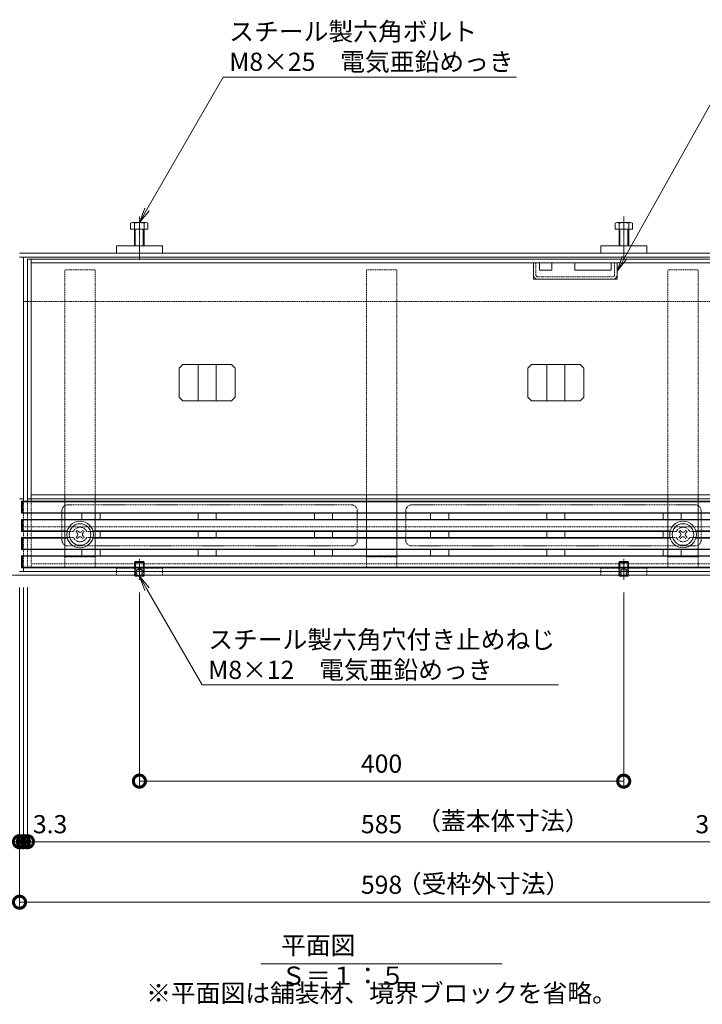
# Model space of a CAD drawing. Extents: x 633 to 3573, y 437 to 2065.
# Drawn here: x 1112 to 1676, y 1251 to 2065 of the extents above; entities that cross this region are included whole.
import ezdxf
from ezdxf import colors
from ezdxf.entities.mleader import LeaderData, LeaderLine
from ezdxf.math import Vec2, Vec3

# ---------------------------------------------------------------- set-up
doc = ezdxf.new("R2010")
doc.units = 0
doc.header["$LTSCALE"] = 0.2
for name, pattern in [('2点鎖線（その他）', [6.773333, 3.386667, -0.846667, 0.423333, -0.846667, 0.423333, -0.846667]), ('2点鎖線（平面）', [34, 29, -1.2, 0.7, -1.2, 0.7, -1.2]), ('中心線（短）', [6.773333, 4.233333, -0.846667, 0.846667, -0.846667]), ('点線（標準）', [1.693333, 0.846667, -0.846667])]:
    doc.linetypes.add(name, pattern=pattern)
doc.layers.get('0').update_dxf_attribs({"lineweight": 9})
doc.layers.get('Defpoints').update_dxf_attribs({"lineweight": 9})
for name, color, linetype, lineweight in [('アンカー', 7, 'Continuous', 9), ('スリット蓋', 3, 'Continuous', 9), ('トラス小ねじ', 7, 'Continuous', 9), ('モルタル止め', 2, 'Continuous', 9), ('六角ボルト', 2, 'Continuous', 9), ('六角穴付止めねじ', 2, 'Continuous', 9), ('受枠', 7, 'Continuous', 9), ('寸法', 7, 'Continuous', 9), ('引き上げ部材', 7, 'Continuous', 9), ('引出線', 7, 'Continuous', 9), ('敷地境界線', 7, 'Continuous', 9), ('蓋本体', 7, 'Continuous', 9), ('見出し', 7, 'Continuous', 9), ('角パイプ（蓋受け）', 7, 'Continuous', 9), ('角パイプ（補強梁）', 7, 'Continuous', 9)]:
    doc.layers.add(name, color=color, linetype=linetype, lineweight=lineweight)
doc.styles.add('(K)MSゴシック', font='txt')
doc.styles.add('文字_異尺度_H3.0', font='txt', dxfattribs={"height": 3})
doc.dimstyles.new('KAD-1', dxfattribs={"dimtxt": 3, "dimasz": 4, "dimexe": 1, "dimexo": 2, "dimgap": 1, "dimtad": 1, "dimdec": 1, "dimdsep": 46, "dimtxsty": '(K)MSゴシック', "dimblk": 'DOTSMALL', "dimcen": 0, "dimclrd": 7, "dimclre": 256, "dimclrt": 2, "dimadec": 0, "dimazin": 0, "dimtfac": 1, "dimtdec": 1, "dimtmove": 0, "dimatfit": 3, "dimldrblk": 'DOTSMALL', "dimfxl": 1, "dimtfill": 1, "dimlwd": -1, "dimlwe": -1, "dimarcsym": 0})

# ---------------------------------------------------------------- blocks, each defined once
blk = doc.blocks.new('_DotSmall')
at = {"color": 0, "linetype": 'ByBlock', "const_width": 0.5}
blk.add_lwpolyline([(-0.0625, 0, 1), (0.0625, 0, 1)], format="xyb", close=True, dxfattribs=at)
blk = doc.blocks.new('*D38')
at = {"layer": 'Defpoints', "color": 0, "linetype": 'Continuous', "lineweight": 9, "transparency": 16777216}
for p in [(1111.63, 1605.71), (1709.63, 1605.71), (1709.63, 1335.71)]:
    blk.add_point(p, dxfattribs=at)
at = {"layer": '寸法', "transparency": 16777216}
for p, q in [((1111.63, 1595.71), (1111.63, 1330.71)), ((1709.63, 1595.71), (1709.63, 1330.71))]:
    blk.add_line(p, q, dxfattribs=at)
at = {"layer": '寸法', "color": 7, "transparency": 16777216}
blk.add_line((1111.63, 1335.71), (1709.63, 1335.71), dxfattribs=at)
at = {"layer": '寸法', "color": 7, "linetype": 'Continuous', "transparency": 16777216, "xscale": 20, "yscale": 20, "zscale": 20, "rotation": 180}
blk.add_blockref('_DotSmall', (1111.63, 1335.71), dxfattribs=at)
at = {"layer": '寸法', "color": 7, "linetype": 'Continuous', "transparency": 16777216, "xscale": 20, "yscale": 20, "zscale": 20}
blk.add_blockref('_DotSmall', (1709.63, 1335.71), dxfattribs=at)
at = {"layer": '寸法', "color": 2, "linetype": 'Continuous', "transparency": 16777216, "insert": (1410.63, 1348.21), "char_height": 15, "attachment_point": 5, "style": '(K)MSゴシック', "bg_fill": 3, "box_fill_scale": 1.1, "bg_fill_color": 256, "bg_fill_true_color": 13158600, "bg_fill_transparency": 0}
blk.add_mtext('598', dxfattribs=at)
blk = doc.blocks.new('*D39')
at = {"layer": 'Defpoints', "color": 0, "linetype": 'Continuous', "lineweight": 9, "transparency": 16777216}
for p in [(1111.63, 1605.71), (1114.83, 1605.71), (1114.83, 1385.71)]:
    blk.add_point(p, dxfattribs=at)
at = {"layer": '寸法', "transparency": 16777216}
for p, q in [((1111.63, 1595.71), (1111.63, 1380.71)), ((1114.83, 1595.71), (1114.83, 1380.71))]:
    blk.add_line(p, q, dxfattribs=at)
at = {"layer": '寸法', "color": 7, "transparency": 16777216}
for p, q in [((1111.63, 1385.71), (1091.63, 1385.71)), ((1111.63, 1385.71), (1114.83, 1385.71)), ((1114.83, 1385.71), (1134.83, 1385.71))]:
    blk.add_line(p, q, dxfattribs=at)
at = {"layer": '寸法', "color": 2, "linetype": 'Continuous', "transparency": 16777216, "insert": (1091.63, 1398.21), "char_height": 15, "attachment_point": 5, "style": '(K)MSゴシック', "bg_fill": 3, "box_fill_scale": 1.1, "bg_fill_color": 256, "bg_fill_true_color": 13158600, "bg_fill_transparency": 0}
blk.add_mtext('3.2', dxfattribs=at)
at = {"layer": '寸法', "color": 7, "linetype": 'Continuous', "transparency": 16777216, "xscale": 20, "yscale": 20, "zscale": 20}
blk.add_blockref('_DotSmall', (1111.63, 1385.71), dxfattribs=at)
at = {"layer": '寸法', "color": 7, "linetype": 'Continuous', "transparency": 16777216, "xscale": 20, "yscale": 20, "zscale": 20, "rotation": 180}
blk.add_blockref('_DotSmall', (1114.83, 1385.71), dxfattribs=at)
blk = doc.blocks.new('*D40')
at = {"layer": 'Defpoints', "color": 0, "linetype": 'Continuous', "lineweight": 9, "transparency": 16777216}
for p in [(1114.83, 1605.71), (1118.13, 1605.71), (1118.13, 1385.71)]:
    blk.add_point(p, dxfattribs=at)
at = {"layer": '寸法', "transparency": 16777216}
for p, q in [((1114.83, 1595.71), (1114.83, 1380.71)), ((1118.13, 1595.71), (1118.13, 1380.71))]:
    blk.add_line(p, q, dxfattribs=at)
at = {"layer": '寸法', "color": 7, "transparency": 16777216}
for p, q in [((1114.83, 1385.71), (1094.83, 1385.71)), ((1114.83, 1385.71), (1118.13, 1385.71)), ((1118.13, 1385.71), (1138.13, 1385.71))]:
    blk.add_line(p, q, dxfattribs=at)
at = {"layer": '寸法', "color": 2, "linetype": 'Continuous', "transparency": 16777216, "insert": (1136.88, 1398.21), "char_height": 15, "attachment_point": 5, "style": '(K)MSゴシック', "bg_fill": 3, "box_fill_scale": 1.1, "bg_fill_color": 256, "bg_fill_true_color": 13158600, "bg_fill_transparency": 0}
blk.add_mtext('3.3', dxfattribs=at)
at = {"layer": '寸法', "color": 7, "linetype": 'Continuous', "transparency": 16777216, "xscale": 20, "yscale": 20, "zscale": 20}
blk.add_blockref('_DotSmall', (1114.83, 1385.71), dxfattribs=at)
at = {"layer": '寸法', "color": 7, "linetype": 'Continuous', "transparency": 16777216, "xscale": 20, "yscale": 20, "zscale": 20, "rotation": 180}
blk.add_blockref('_DotSmall', (1118.13, 1385.71), dxfattribs=at)
blk = doc.blocks.new('*D41')
at = {"layer": 'Defpoints', "color": 0, "linetype": 'Continuous', "lineweight": 9, "transparency": 16777216}
for p in [(1118.13, 1605.71), (1703.13, 1605.71), (1703.13, 1385.71)]:
    blk.add_point(p, dxfattribs=at)
at = {"layer": '寸法', "transparency": 16777216}
for p, q in [((1118.13, 1595.71), (1118.13, 1380.71)), ((1703.13, 1595.71), (1703.13, 1380.71))]:
    blk.add_line(p, q, dxfattribs=at)
at = {"layer": '寸法', "color": 7, "transparency": 16777216}
blk.add_line((1118.13, 1385.71), (1703.13, 1385.71), dxfattribs=at)
at = {"layer": '寸法', "color": 7, "linetype": 'Continuous', "transparency": 16777216, "xscale": 20, "yscale": 20, "zscale": 20, "rotation": 180}
blk.add_blockref('_DotSmall', (1118.13, 1385.71), dxfattribs=at)
at = {"layer": '寸法', "color": 7, "linetype": 'Continuous', "transparency": 16777216, "xscale": 20, "yscale": 20, "zscale": 20}
blk.add_blockref('_DotSmall', (1703.13, 1385.71), dxfattribs=at)
at = {"layer": '寸法', "color": 2, "linetype": 'Continuous', "transparency": 16777216, "insert": (1410.63, 1398.21), "char_height": 15, "attachment_point": 5, "style": '(K)MSゴシック', "bg_fill": 3, "box_fill_scale": 1.1, "bg_fill_color": 256, "bg_fill_true_color": 13158600, "bg_fill_transparency": 0}
blk.add_mtext('585', dxfattribs=at)
blk = doc.blocks.new('*D42')
at = {"layer": 'Defpoints', "color": 0, "linetype": 'Continuous', "lineweight": 9, "transparency": 16777216}
for p in [(1703.13, 1605.71), (1706.43, 1605.71), (1706.43, 1385.71)]:
    blk.add_point(p, dxfattribs=at)
at = {"layer": '寸法', "transparency": 16777216}
for p, q in [((1703.13, 1595.71), (1703.13, 1380.71)), ((1706.43, 1595.71), (1706.43, 1380.71))]:
    blk.add_line(p, q, dxfattribs=at)
at = {"layer": '寸法', "color": 7, "transparency": 16777216}
for p, q in [((1703.13, 1385.71), (1683.13, 1385.71)), ((1703.13, 1385.71), (1706.43, 1385.71)), ((1706.43, 1385.71), (1726.43, 1385.71))]:
    blk.add_line(p, q, dxfattribs=at)
at = {"layer": '寸法', "color": 2, "linetype": 'Continuous', "transparency": 16777216, "insert": (1684.01, 1398.21), "char_height": 15, "attachment_point": 5, "style": '(K)MSゴシック', "bg_fill": 3, "box_fill_scale": 1.1, "bg_fill_color": 256, "bg_fill_true_color": 13158600, "bg_fill_transparency": 0}
blk.add_mtext('3.3', dxfattribs=at)
at = {"layer": '寸法', "color": 7, "linetype": 'Continuous', "transparency": 16777216, "xscale": 20, "yscale": 20, "zscale": 20}
blk.add_blockref('_DotSmall', (1703.13, 1385.71), dxfattribs=at)
at = {"layer": '寸法', "color": 7, "linetype": 'Continuous', "transparency": 16777216, "xscale": 20, "yscale": 20, "zscale": 20, "rotation": 180}
blk.add_blockref('_DotSmall', (1706.43, 1385.71), dxfattribs=at)
blk = doc.blocks.new('*D44')
at = {"layer": 'Defpoints', "color": 0, "linetype": 'Continuous', "lineweight": 9, "transparency": 16777216}
for p in [(1210.63, 1601.51), (1610.63, 1601.51), (1610.63, 1435.71)]:
    blk.add_point(p, dxfattribs=at)
at = {"layer": '寸法', "transparency": 16777216}
for p, q in [((1210.63, 1591.51), (1210.63, 1430.71)), ((1610.63, 1591.51), (1610.63, 1430.71))]:
    blk.add_line(p, q, dxfattribs=at)
at = {"layer": '寸法', "color": 7, "transparency": 16777216}
blk.add_line((1210.63, 1435.71), (1610.63, 1435.71), dxfattribs=at)
at = {"layer": '寸法', "color": 7, "linetype": 'Continuous', "transparency": 16777216, "xscale": 20, "yscale": 20, "zscale": 20, "rotation": 180}
blk.add_blockref('_DotSmall', (1210.63, 1435.71), dxfattribs=at)
at = {"layer": '寸法', "color": 7, "linetype": 'Continuous', "transparency": 16777216, "xscale": 20, "yscale": 20, "zscale": 20}
blk.add_blockref('_DotSmall', (1610.63, 1435.71), dxfattribs=at)
at = {"layer": '寸法', "color": 2, "linetype": 'Continuous', "lineweight": 9, "transparency": 16777216, "insert": (1410.63, 1448.21), "char_height": 15, "attachment_point": 5, "style": '(K)MSゴシック', "bg_fill": 3, "box_fill_scale": 1.1, "bg_fill_color": 256, "bg_fill_true_color": 13158600, "bg_fill_transparency": 0}
blk.add_mtext('400', dxfattribs=at)
blk = doc.blocks.new('_Open')
at = {"color": 0, "linetype": 'ByBlock', "lineweight": -2}
for p, q in [((-1, 0.167), (0, 0)), ((-1, -0.167), (0, 0)), ((0, 0), (-1, 0))]:
    blk.add_line(p, q, dxfattribs=at)

msp = doc.modelspace()

# ---------------------------------------------------------------- linework, layer by layer
at = {"layer": 'アンカー', "color": 7, "linetype": 'Continuous', "lineweight": 9}
for p, q in [((1191.63, 1877.71), (1229.63, 1877.71)), ((1191.63, 1877.71), (1191.63, 1871.71)), ((1191.63, 1871.71), (1229.63, 1871.71)), ((1229.63, 1877.71), (1229.63, 1871.71)), ((1629.63, 1877.71), (1591.63, 1877.71)), ((1591.63, 1877.71), (1591.63, 1871.71)), ((1591.63, 1871.71), (1629.63, 1871.71)), ((1629.63, 1877.71), (1629.63, 1871.71))]:
    msp.add_line(p, q, dxfattribs=at)
at = {"layer": 'アンカー', "color": 7, "linetype": '点線（標準）', "lineweight": 9}
for p, q in [((1191.63, 1605.71), (1191.63, 1611.71)), ((1191.63, 1611.71), (1229.63, 1611.71)), ((1229.63, 1605.71), (1229.63, 1611.71)), ((1591.63, 1605.71), (1591.63, 1611.71)), ((1591.63, 1611.71), (1629.63, 1611.71)), ((1629.63, 1605.71), (1629.63, 1611.71))]:
    msp.add_line(p, q, dxfattribs=at)
at = {"layer": 'スリット蓋', "color": 3, "linetype": 'Continuous', "lineweight": 9}
for p, q in [((1708.13, 1666.91), (1113.13, 1666.91)), ((1113.13, 1666.91), (1113.13, 1656.91)), ((1113.13, 1666.91), (1114.13, 1666.41)), ((1114.13, 1657.41), (1114.13, 1666.41)), ((1707.13, 1666.41), (1114.13, 1666.41)), ((1113.13, 1656.91), (1114.13, 1657.41)), ((1708.13, 1656.91), (1113.13, 1656.91)), ((1113.13, 1651.91), (1113.13, 1641.91)), ((1708.13, 1651.91), (1113.13, 1651.91)), ((1113.13, 1651.91), (1114.13, 1651.41)), ((1707.13, 1657.41), (1114.13, 1657.41)), ((1114.13, 1642.41), (1114.13, 1651.41)), ((1707.13, 1651.41), (1114.13, 1651.41)), ((1163.13, 1651.91), (1163.13, 1656.91)), ((1178.13, 1651.91), (1178.13, 1656.91)), ((1259.13, 1651.91), (1259.13, 1656.91)), ((1274.13, 1651.91), (1274.13, 1656.91)), ((1355.13, 1651.91), (1355.13, 1656.91)), ((1370.13, 1651.91), (1370.13, 1656.91)), ((1451.13, 1651.91), (1451.13, 1656.91)), ((1466.13, 1651.91), (1466.13, 1656.91)), ((1547.13, 1651.91), (1547.13, 1656.91)), ((1562.13, 1651.91), (1562.13, 1656.91)), ((1643.13, 1651.91), (1643.13, 1656.91)), ((1658.13, 1651.91), (1658.13, 1656.91)), ((1113.13, 1641.91), (1114.13, 1642.41)), ((1113.13, 1641.91), (1153.09, 1641.91)), ((1113.13, 1636.91), (1114.13, 1636.41)), ((1113.13, 1636.91), (1113.13, 1626.91)), ((1113.13, 1636.91), (1153.09, 1636.91)), ((1151.05, 1642.41), (1114.13, 1642.41)), ((1114.13, 1627.41), (1114.13, 1636.41)), ((1151.05, 1636.41), (1114.13, 1636.41)), ((1170.17, 1641.91), (1172.34, 1641.91)), ((1170.17, 1636.91), (1648.92, 1636.91)), ((1649.05, 1642.41), (1172.21, 1642.41)), ((1649.05, 1636.41), (1172.21, 1636.41)), ((1648.92, 1641.91), (1172.34, 1641.91)), ((1178.13, 1636.91), (1178.13, 1641.91)), ((1259.13, 1636.91), (1259.13, 1641.91)), ((1274.13, 1636.91), (1274.13, 1641.91)), ((1355.13, 1636.91), (1355.13, 1641.91)), ((1370.13, 1636.91), (1370.13, 1641.91)), ((1451.13, 1636.91), (1451.13, 1641.91)), ((1466.13, 1636.91), (1466.13, 1641.91)), ((1547.13, 1636.91), (1547.13, 1641.91)), ((1562.13, 1636.91), (1562.13, 1641.91)), ((1643.13, 1636.91), (1643.13, 1641.91)), ((1651.09, 1641.91), (1648.92, 1641.91)), ((1651.09, 1636.91), (1648.92, 1636.91)), ((1670.34, 1641.91), (1668.17, 1641.91)), ((1670.34, 1636.91), (1668.17, 1636.91)), ((1707.13, 1642.41), (1670.21, 1642.41)), ((1707.13, 1636.41), (1670.21, 1636.41)), ((1708.13, 1641.91), (1670.34, 1641.91)), ((1708.13, 1636.91), (1670.34, 1636.91)), ((1113.13, 1626.91), (1114.13, 1627.41)), ((1708.13, 1626.91), (1113.13, 1626.91)), ((1707.13, 1627.41), (1114.13, 1627.41)), ((1163.13, 1626.91), (1163.13, 1621.91)), ((1178.13, 1626.91), (1178.13, 1621.91)), ((1259.13, 1626.91), (1259.13, 1621.91)), ((1274.13, 1626.91), (1274.13, 1621.91)), ((1355.13, 1626.91), (1355.13, 1621.91)), ((1370.13, 1626.91), (1370.13, 1621.91)), ((1451.13, 1626.91), (1451.13, 1621.91)), ((1466.13, 1626.91), (1466.13, 1621.91)), ((1547.13, 1626.91), (1547.13, 1621.91)), ((1562.13, 1626.91), (1562.13, 1621.91)), ((1643.13, 1626.91), (1643.13, 1621.91)), ((1658.13, 1626.91), (1658.13, 1621.91)), ((1113.13, 1621.91), (1114.13, 1621.41)), ((1113.13, 1621.91), (1113.13, 1611.91)), ((1708.13, 1621.91), (1113.13, 1621.91)), ((1707.13, 1621.41), (1114.13, 1621.41)), ((1114.13, 1612.41), (1114.13, 1621.41)), ((1113.13, 1611.91), (1114.13, 1612.41)), ((1708.13, 1611.91), (1113.13, 1611.91)), ((1707.13, 1612.41), (1114.13, 1612.41))]:
    msp.add_line(p, q, dxfattribs=at)
at = {"layer": 'スリット蓋', "color": 3, "linetype": '点線（標準）', "lineweight": 9}
for p, q in [((1153.09, 1641.91), (1156.17, 1641.91)), ((1153.09, 1636.91), (1156.17, 1636.91)), ((1170.17, 1641.91), (1167.08, 1641.91)), ((1170.17, 1636.91), (1167.08, 1636.91)), ((1651.09, 1641.91), (1654.17, 1641.91)), ((1654.17, 1636.91), (1651.09, 1636.91)), ((1668.17, 1641.91), (1665.08, 1641.91)), ((1668.17, 1636.91), (1665.08, 1636.91))]:
    msp.add_line(p, q, dxfattribs=at)
at = {"layer": 'スリット蓋', "color": 3, "linetype": 'Continuous', "lineweight": 9}
for centre in [(1161.63, 1639.41), (1659.63, 1639.41)]:
    msp.add_circle(centre, 11, dxfattribs=at)
at = {"layer": 'スリット蓋', "color": 3, "linetype": '点線（標準）', "lineweight": 9}
for centre, start, end in [((1161.63, 1639.41), 24.62432, 155.37568), ((1659.63, 1639.41), 24.62432, 155.37568), ((1161.63, 1639.41), 204.62432, 335.37568), ((1659.63, 1639.41), 204.62432, 335.37568)]:
    msp.add_arc(centre, 6, start, end, dxfattribs=at)
at = {"layer": 'トラス小ねじ', "color": 6, "linetype": '点線（標準）', "lineweight": 9}
for p, q in [((1158.27, 1641.71), (1159.33, 1642.77)), ((1160.22, 1641.89), (1159.33, 1642.77)), ((1163.04, 1641.89), (1163.93, 1642.77)), ((1164.99, 1641.71), (1163.93, 1642.77)), ((1656.27, 1641.71), (1657.33, 1642.77)), ((1658.22, 1641.89), (1657.33, 1642.77)), ((1661.04, 1641.89), (1661.93, 1642.77)), ((1662.99, 1641.71), (1661.93, 1642.77)), ((1159.15, 1640.83), (1158.27, 1641.71)), ((1159.15, 1638), (1158.27, 1637.12)), ((1159.33, 1636.06), (1158.27, 1637.12)), ((1160.22, 1636.94), (1159.33, 1636.06)), ((1163.04, 1636.94), (1163.93, 1636.06)), ((1163.93, 1636.06), (1164.99, 1637.12)), ((1164.1, 1640.83), (1164.99, 1641.71)), ((1164.1, 1638), (1164.99, 1637.12)), ((1657.15, 1640.83), (1656.27, 1641.71)), ((1657.15, 1638), (1656.27, 1637.12)), ((1657.33, 1636.06), (1656.27, 1637.12)), ((1658.22, 1636.94), (1657.33, 1636.06)), ((1661.04, 1636.94), (1661.93, 1636.06)), ((1661.93, 1636.06), (1662.99, 1637.12)), ((1662.1, 1640.83), (1662.99, 1641.71)), ((1662.1, 1638), (1662.99, 1637.12))]:
    msp.add_line(p, q, dxfattribs=at)
at = {"layer": 'トラス小ねじ', "color": 6, "linetype": 'Continuous', "lineweight": 5}
for centre in [(1161.63, 1639.41), (1659.63, 1639.41)]:
    msp.add_circle(centre, 8.9, dxfattribs=at)
at = {"layer": 'トラス小ねじ', "color": 6, "linetype": 'Continuous', "lineweight": 9}
for centre, start, end in [((1157.74, 1639.41), 315, 45), ((1161.63, 1643.3), 225, 315), ((1161.63, 1635.53), 45, 135), ((1165.52, 1639.41), 135, 225), ((1655.74, 1639.41), 315, 45), ((1659.63, 1643.3), 225, 315), ((1659.63, 1635.53), 45, 135), ((1663.52, 1639.41), 135, 225)]:
    msp.add_arc(centre, 2, start, end, dxfattribs=at)
at = {"layer": 'モルタル止め', "color": 2, "linetype": 'Continuous', "lineweight": 9}
for p, q in [((1246.54, 1779.83), (1243.54, 1776.83)), ((1243.54, 1752.83), (1243.54, 1776.83)), ((1246.54, 1779.83), (1286.72, 1779.83)), ((1259.13, 1749.83), (1259.13, 1779.83)), ((1274.13, 1749.83), (1274.13, 1779.83)), ((1286.72, 1779.83), (1289.72, 1776.83)), ((1289.72, 1752.83), (1289.72, 1776.83)), ((1534.54, 1779.83), (1531.54, 1776.83)), ((1531.54, 1752.83), (1531.54, 1776.83)), ((1574.72, 1779.83), (1534.54, 1779.83)), ((1547.13, 1749.83), (1547.13, 1779.83)), ((1562.13, 1749.83), (1562.13, 1779.83)), ((1574.72, 1779.83), (1577.72, 1776.83)), ((1577.72, 1752.83), (1577.72, 1776.83)), ((1246.54, 1749.83), (1243.54, 1752.83)), ((1246.54, 1749.83), (1286.72, 1749.83)), ((1286.72, 1749.83), (1289.72, 1752.83)), ((1534.54, 1749.83), (1531.54, 1752.83)), ((1574.72, 1749.83), (1534.54, 1749.83)), ((1574.72, 1749.83), (1577.72, 1752.83))]:
    msp.add_line(p, q, dxfattribs=at)
at = {"layer": '六角ボルト', "color": 2, "linetype": 'Continuous', "lineweight": 9}
for p, q in [((1203.29, 1896.4), (1203.29, 1891.71)), ((1204.89, 1897.01), (1216.08, 1897.01)), ((1206.48, 1896.4), (1206.48, 1877.71)), ((1214.48, 1896.4), (1214.48, 1877.71)), ((1217.67, 1896.4), (1217.67, 1891.71)), ((1603.59, 1896.4), (1603.59, 1891.71)), ((1616.37, 1897.01), (1605.18, 1897.01)), ((1606.78, 1896.4), (1606.78, 1877.71)), ((1614.78, 1896.4), (1614.78, 1877.71)), ((1617.97, 1896.4), (1617.97, 1891.71)), ((1203.29, 1891.71), (1217.67, 1891.71)), ((1207.16, 1891.71), (1207.16, 1877.71)), ((1213.8, 1891.71), (1213.8, 1877.71)), ((1617.97, 1891.71), (1603.59, 1891.71)), ((1607.45, 1891.71), (1607.45, 1877.71)), ((1614.1, 1891.71), (1614.1, 1877.71)), ((1206.48, 1877.71), (1214.48, 1877.71)), ((1606.78, 1877.71), (1614.78, 1877.71))]:
    msp.add_line(p, q, dxfattribs=at)
at = {"layer": '六角ボルト', "color": 7, "linetype": '中心線（短）', "lineweight": 9}
for p, q in [((1210.63, 1902.01), (1210.63, 1866.21)), ((1610.63, 1902.01), (1610.63, 1866.21))]:
    msp.add_line(p, q, dxfattribs=at)
at = {"layer": '六角ボルト', "color": 2, "linetype": 'Continuous', "lineweight": 9}
for centre, radius, start, end in [((1204.89, 1894.62), 2.39, 48.13611, 131.86389), ((1210.48, 1883.6), 13.42, 72.6564, 107.3436), ((1216.08, 1894.62), 2.39, 48.13611, 131.86389), ((1605.18, 1894.62), 2.39, 48.13611, 131.86389), ((1610.78, 1883.6), 13.42, 72.6564, 107.3436), ((1616.37, 1894.62), 2.39, 48.13611, 131.86389)]:
    msp.add_arc(centre, radius, start, end, dxfattribs=at)
at = {"layer": '六角穴付止めねじ', "color": 7, "linetype": '中心線（短）', "lineweight": 9}
for p, q in [((1210.63, 1601.96), (1210.63, 1619.46)), ((1610.63, 1601.96), (1610.63, 1619.46))]:
    msp.add_line(p, q, dxfattribs=at)
at = {"layer": '六角穴付止めねじ', "color": 2, "linetype": 'Continuous', "lineweight": 9}
for p, q in [((1206.64, 1611.68), (1206.65, 1616.41)), ((1206.65, 1616.41), (1207.35, 1617.1)), ((1214.65, 1616.39), (1206.65, 1616.41)), ((1207.35, 1617.1), (1207.34, 1611.68)), ((1213.95, 1617.09), (1207.35, 1617.1)), ((1213.95, 1617.09), (1213.94, 1611.67)), ((1213.95, 1617.09), (1214.65, 1616.39)), ((1214.64, 1611.67), (1214.65, 1616.39)), ((1606.64, 1611.68), (1606.65, 1616.41)), ((1606.65, 1616.41), (1607.35, 1617.1)), ((1614.65, 1616.39), (1606.65, 1616.41)), ((1607.35, 1617.1), (1607.34, 1611.68)), ((1613.95, 1617.09), (1607.35, 1617.1)), ((1613.95, 1617.09), (1613.94, 1611.67)), ((1613.95, 1617.09), (1614.65, 1616.39)), ((1614.64, 1611.67), (1614.65, 1616.39))]:
    msp.add_line(p, q, dxfattribs=at)
at = {"layer": '六角穴付止めねじ', "color": 2, "linetype": '点線（標準）', "lineweight": 9}
for p, q in [((1208.14, 1610.1), (1210.64, 1611.54)), ((1213.14, 1610.09), (1208.14, 1610.1)), ((1213.14, 1610.09), (1210.64, 1611.54)), ((1608.14, 1610.1), (1610.64, 1611.54)), ((1613.14, 1610.09), (1608.14, 1610.1)), ((1613.14, 1610.09), (1610.64, 1611.54))]:
    msp.add_line(p, q, dxfattribs=at)
at = {"layer": '受枠', "color": 7, "linetype": 'Continuous', "lineweight": 9}
for p, q in [((1709.63, 1871.71), (1111.63, 1871.71)), ((1709.63, 1868.51), (1111.63, 1868.51)), ((1114.83, 1666.91), (1114.83, 1868.51)), ((1118.13, 1831.71), (1114.83, 1831.71)), ((1114.83, 1668.91), (1111.63, 1668.91)), ((1114.83, 1608.91), (1114.83, 1611.91)), ((1709.63, 1608.91), (1111.63, 1608.91)), ((1111.63, 1605.71), (1709.63, 1605.71))]:
    msp.add_line(p, q, dxfattribs=at)
at = {"layer": '受枠', "color": 7, "linetype": '点線（標準）', "lineweight": 9}
for p, q in [((1703.13, 1831.71), (1118.13, 1831.71)), ((1114.83, 1666.91), (1114.83, 1611.65)), ((1706.43, 1645.71), (1114.83, 1645.71))]:
    msp.add_line(p, q, dxfattribs=at)
at = {"layer": '引き上げ部材', "color": 7, "linetype": 'Continuous', "lineweight": 9}
for p, q in [((1536.16, 1850.21), (1536.16, 1863.71)), ((1605.16, 1863.71), (1536.16, 1863.71)), ((1541.16, 1863.71), (1541.16, 1857.71)), ((1551.16, 1863.71), (1551.16, 1857.71)), ((1570.16, 1863.71), (1570.16, 1857.71)), ((1600.16, 1863.71), (1600.16, 1857.71)), ((1605.16, 1850.21), (1605.16, 1863.71)), ((1551.16, 1857.71), (1541.16, 1857.71)), ((1600.16, 1857.71), (1570.16, 1857.71)), ((1605.16, 1850.21), (1536.16, 1850.21))]:
    msp.add_line(p, q, dxfattribs=at)
at = {"layer": '引き上げ部材', "color": 7, "linetype": '点線（標準）', "lineweight": 9}
for p, q in [((1538.16, 1853.81), (1538.16, 1863.71)), ((1603.16, 1853.81), (1603.16, 1863.71)), ((1601.56, 1852.21), (1539.76, 1852.21))]:
    msp.add_line(p, q, dxfattribs=at)
for centre, radius, start, end in [((1539.76, 1853.81), 3.6, 180, 270), ((1539.76, 1853.81), 1.6, 180, 270), ((1601.56, 1853.81), 1.6, 270, 0), ((1601.56, 1853.81), 3.6, 270, 0)]:
    msp.add_arc(centre, radius, start, end, dxfattribs=at)
at = {"layer": '敷地境界線', "color": 2, "linetype": '2点鎖線（平面）', "lineweight": 9}
msp.add_line((2235.83, 1605.71), (763.46, 1605.71), dxfattribs=at)
at = {"layer": '蓋本体', "color": 7, "linetype": 'Continuous', "lineweight": 9}
for p, q in [((1703.13, 1866.91), (1118.13, 1866.91)), ((1118.13, 1866.91), (1118.13, 1666.91)), ((1121.33, 1666.91), (1121.33, 1866.91)), ((1699.93, 1863.71), (1121.33, 1863.71)), ((1118.13, 1668.91), (1121.33, 1668.91)), ((1121.33, 1672.11), (1699.93, 1672.11)), ((1703.13, 1668.91), (1121.33, 1668.91))]:
    msp.add_line(p, q, dxfattribs=at)
at = {"layer": '蓋本体', "color": 7, "linetype": '2点鎖線（その他）', "lineweight": 9}
for p, q in [((1398.13, 1672.11), (1423.13, 1672.11)), ((1146.63, 1634.91), (1146.63, 1658.91)), ((1151.63, 1663.91), (1385.63, 1663.91)), ((1390.63, 1634.91), (1390.63, 1658.91)), ((1430.63, 1634.91), (1430.63, 1658.91)), ((1669.63, 1663.91), (1435.63, 1663.91)), ((1674.63, 1634.91), (1674.63, 1658.91)), ((1385.63, 1629.91), (1151.63, 1629.91)), ((1435.63, 1629.91), (1669.63, 1629.91))]:
    msp.add_line(p, q, dxfattribs=at)
at = {"layer": '蓋本体', "color": 7, "linetype": '点線（標準）', "lineweight": 9}
for p, q in [((1118.13, 1666.91), (1118.13, 1611.91)), ((1121.33, 1666.91), (1121.33, 1611.91)), ((1118.13, 1611.91), (1703.13, 1611.91)), ((1121.33, 1615.11), (1699.93, 1615.11))]:
    msp.add_line(p, q, dxfattribs=at)
at = {"layer": '蓋本体', "color": 7, "linetype": '2点鎖線（その他）', "lineweight": 9}
for centre, start, end in [((1151.63, 1658.91), 90, 180), ((1385.63, 1658.91), 0, 90), ((1435.63, 1658.91), 90, 180), ((1669.63, 1658.91), 0, 90), ((1151.63, 1634.91), 180, 270), ((1385.63, 1634.91), 270, 0), ((1435.63, 1634.91), 180, 270), ((1669.63, 1634.91), 270, 0)]:
    msp.add_arc(centre, 5, start, end, dxfattribs=at)
at = {"layer": '見出し', "color": 7, "linetype": 'Continuous'}
msp.add_line((1510.34, 1284.95), (1310.92, 1284.95), dxfattribs=at)
at = {"layer": '角パイプ（蓋受け）', "color": 7, "linetype": '点線（標準）', "lineweight": 9}
for p, q in [((1149.13, 1672.11), (1174.13, 1672.11)), ((1149.13, 1672.11), (1149.13, 1611.91)), ((1174.13, 1672.11), (1174.13, 1611.91)), ((1398.13, 1672.11), (1398.13, 1611.91)), ((1398.13, 1672.11), (1423.13, 1672.11)), ((1423.13, 1672.11), (1423.13, 1611.91)), ((1647.13, 1672.11), (1672.13, 1672.11)), ((1647.13, 1672.11), (1647.13, 1611.91)), ((1672.13, 1672.11), (1672.13, 1611.91)), ((1149.13, 1611.91), (1174.13, 1611.91)), ((1398.13, 1611.91), (1423.13, 1611.91)), ((1647.13, 1611.91), (1672.13, 1611.91))]:
    msp.add_line(p, q, dxfattribs=at)
at = {"layer": '角パイプ（補強梁）', "color": 7, "linetype": '点線（標準）', "lineweight": 9}
for p, q in [((1149.13, 1620.91), (1149.13, 1857.91)), ((1174.13, 1857.91), (1149.13, 1857.91)), ((1174.13, 1620.91), (1174.13, 1857.91)), ((1423.13, 1857.91), (1398.13, 1857.91)), ((1398.13, 1620.91), (1398.13, 1857.91)), ((1423.13, 1620.91), (1423.13, 1857.91)), ((1672.13, 1857.91), (1647.13, 1857.91)), ((1647.13, 1620.91), (1647.13, 1857.91)), ((1672.13, 1620.91), (1672.13, 1857.91)), ((1174.13, 1620.91), (1149.13, 1620.91)), ((1423.13, 1620.91), (1398.13, 1620.91)), ((1672.13, 1620.91), (1647.13, 1620.91))]:
    msp.add_line(p, q, dxfattribs=at)

# ---------------------------------------------------------------- texts
at = {"layer": '見出し', "color": 2, "linetype": 'Continuous', "char_height": 15, "style": '文字_異尺度_H3.0'}
for s, insert, width, attachment_point in [('平面図\u3000Ｓ＝１：５', (1327.63, 1307.55), 170.4357, 1), ('※平面図は舗装材、境界ブロックを省略。', (1410.63, 1258.71), 358.6548, 5)]:
    msp.add_mtext(s, dxfattribs=dict(at, insert=insert, width=width, attachment_point=attachment_point))

# ---------------------------------------------------------------- leaders
at = {"layer": '引出線', "linetype": 'Continuous'}
ml = msp.add_multileader_mtext('Standard', dxfattribs=at)
ml.set_content('スチール製六角ボルト\\PM8×25\u3000電気亜鉛めっき', color=2, style='文字_異尺度_H3.0')
ml.set_leader_properties(color=7, linetype='Continuous', lineweight=13)
ml.set_arrow_properties(name='OPEN')
ml.build(insert=Vec2(0, 0))
ml.multileader.update_dxf_attribs({"has_dogleg": 0, "text_left_attachment_type": 5, "text_right_attachment_type": 5, "text_top_attachment_type": 10, "text_bottom_attachment_type": 10, "arrow_head_size": 12.5, "scale": 5})
ctx = ml.context
ctx.base_point, ctx.scale, ctx.char_height, ctx.arrow_head_size, ctx.landing_gap_size, ctx.plane_origin = Vec3(1279.87, 2017.19), 5, 15, 12.5, 5, Vec3(1210.48, 2047.01)
ctx.left_attachment, ctx.right_attachment, ctx.top_attachment, ctx.bottom_attachment = 5, 5, 10, 10
notes = []
notes.append((ctx, [(0, (1, 1, 0), (1239.87, 2017.19), (1, 0), 40, [(0, [(1210.63, 1897.01)], 0, [])])]))
ctx.mtext.insert, ctx.mtext.flow_direction = Vec3(1284.87, 2062.33), 5
ml = msp.add_multileader_mtext('Standard', dxfattribs=at)
ml.set_content('引き上げ部材', color=2, style='文字_異尺度_H3.0')
ml.set_leader_properties(color=7, linetype='Continuous', lineweight=13)
ml.set_arrow_properties(name='OPEN')
ml.build(insert=Vec2(0, 0))
ml.multileader.update_dxf_attribs({"has_dogleg": 0, "text_left_attachment_type": 5, "text_right_attachment_type": 5, "text_top_attachment_type": 10, "text_bottom_attachment_type": 10, "arrow_head_size": 12.5, "scale": 5})
ctx = ml.context
ctx.base_point, ctx.scale, ctx.char_height, ctx.arrow_head_size, ctx.landing_gap_size, ctx.plane_origin = Vec3(1691.04, 2010.44), 5, 15, 12.5, 5, Vec3(1605.16, 2006.96)
ctx.left_attachment, ctx.right_attachment, ctx.top_attachment, ctx.bottom_attachment = 5, 5, 10, 10
notes.append((ctx, [(0, (1, 1, 0), (1651.04, 2010.44), (1, 0), 40, [(0, [(1605.16, 1856.96)], 0, [])])]))
ctx.mtext.insert, ctx.mtext.flow_direction = Vec3(1696.04, 2029.74), 5
for ctx, leaders in notes:
    for number, flags, end, landing, length, lines in leaders:
        leader = LeaderData()
        leader.index, (leader.has_last_leader_line, leader.has_dogleg_vector, leader.attachment_direction) = number, flags
        leader.last_leader_point, leader.dogleg_vector, leader.dogleg_length = Vec3(end), Vec3(landing), length
        for number, points, colour, breaks in lines:
            line = LeaderLine()
            line.index, line.vertices, line.color, line.breaks = number, Vec3.list(points), colors.encode_raw_color(colour), breaks
            leader.lines.append(line)
        ctx.leaders.append(leader)

# ---------------------------------------------------------------- next in the draw order: dimensions: what is measured, and where the dimension line sits
at = {"layer": '寸法', "linetype": 'Continuous'}
dim = msp.add_linear_dim(base=(1709.63, 1335.71), p1=(1111.63, 1605.71), p2=(1709.63, 1605.71), dimstyle='KAD-1', dxfattribs=at)
dim.commit()
dim.dimension.update_dxf_attribs({"geometry": '*D38', "text_midpoint": (1410.63, 1348.21)})

# ---------------------------------------------------------------- next in the draw order: texts
at = {"layer": '寸法', "color": 2, "linetype": 'Continuous', "insert": (1494.92, 1349), "char_height": 15, "width": 122.9079, "attachment_point": 5, "style": '文字_異尺度_H3.0'}
msp.add_mtext('（受枠外寸法）', dxfattribs=at)

# ---------------------------------------------------------------- next in the draw order: dimensions: what is measured, and where the dimension line sits
at = {"layer": '寸法', "linetype": 'Continuous'}
dim = msp.add_linear_dim(base=(1114.83, 1385.71), p1=(1111.63, 1605.71), p2=(1114.83, 1605.71), dimstyle='KAD-1', override={"dimtmove": 1}, dxfattribs=at)
dim.commit()
dim.dimension.update_dxf_attribs({"geometry": '*D39', "text_midpoint": (1091.63, 1385.71), "dimtype": 160})

# ---------------------------------------------------------------- next in the draw order: dimensions: what is measured, and where the dimension line sits
dim = msp.add_linear_dim(base=(1118.13, 1385.71), p1=(1114.83, 1605.71), p2=(1118.13, 1605.71), dimstyle='KAD-1', override={"dimtmove": 1}, dxfattribs=at)
dim.commit()
dim.dimension.update_dxf_attribs({"geometry": '*D40', "text_midpoint": (1136.88, 1385.71), "dimtype": 160})

# ---------------------------------------------------------------- next in the draw order: dimensions: what is measured, and where the dimension line sits
dim = msp.add_linear_dim(base=(1703.13, 1385.71), p1=(1118.13, 1605.71), p2=(1703.13, 1605.71), dimstyle='KAD-1', dxfattribs=at)
dim.commit()
dim.dimension.update_dxf_attribs({"geometry": '*D41', "text_midpoint": (1410.63, 1398.21)})

# ---------------------------------------------------------------- next in the draw order: linework, layer by layer
at = {"layer": 'アンカー', "color": 7, "linetype": '点線（標準）', "lineweight": 9}
for p, q in [((1191.63, 1605.71), (1229.63, 1605.71)), ((1591.63, 1605.71), (1629.63, 1605.71))]:
    msp.add_line(p, q, dxfattribs=at)
at = {"layer": '六角穴付止めねじ', "color": 2, "linetype": '点線（標準）', "lineweight": 9}
for p, q in [((1206.63, 1605.81), (1206.64, 1611.68)), ((1207.34, 1611.68), (1207.33, 1605.71)), ((1213.93, 1605.71), (1213.94, 1611.67)), ((1214.64, 1611.67), (1214.63, 1605.79)), ((1606.63, 1605.81), (1606.64, 1611.68)), ((1607.34, 1611.68), (1607.33, 1605.71)), ((1613.93, 1605.71), (1613.94, 1611.67)), ((1614.64, 1611.67), (1614.63, 1605.79)), ((1214.63, 1605.79), (1206.63, 1605.81)), ((1206.63, 1605.81), (1206.72, 1605.71)), ((1214.63, 1605.79), (1214.55, 1605.71)), ((1614.63, 1605.79), (1606.63, 1605.81)), ((1606.63, 1605.81), (1606.72, 1605.71)), ((1614.63, 1605.79), (1614.55, 1605.71))]:
    msp.add_line(p, q, dxfattribs=at)

# ---------------------------------------------------------------- next in the draw order: texts
at = {"layer": '寸法', "color": 2, "linetype": 'Continuous', "insert": (1439.22, 1390.71), "char_height": 15, "width": 142.9135, "attachment_point": 7, "style": '文字_異尺度_H3.0'}
msp.add_mtext('（蓋本体寸法）', dxfattribs=at)

# ---------------------------------------------------------------- next in the draw order: dimensions: what is measured, and where the dimension line sits
at = {"layer": '寸法', "linetype": 'Continuous'}
dim = msp.add_linear_dim(base=(1706.43, 1385.71), p1=(1703.13, 1605.71), p2=(1706.43, 1605.71), dimstyle='KAD-1', override={"dimtmove": 1}, dxfattribs=at)
dim.commit()
dim.dimension.update_dxf_attribs({"geometry": '*D42', "text_midpoint": (1684.01, 1385.71), "dimtype": 160})
at = {"layer": '寸法', "color": 7, "linetype": 'Continuous', "lineweight": 9}
dim = msp.add_linear_dim(base=(1610.63, 1435.71), p1=(1210.63, 1601.51), p2=(1610.63, 1601.51), dimstyle='KAD-1', dxfattribs=at)
dim.commit()
dim.dimension.update_dxf_attribs({"geometry": '*D44', "text_midpoint": (1410.63, 1448.21)})

# ---------------------------------------------------------------- next in the draw order: linework, layer by layer
at = {"layer": '六角穴付止めねじ', "color": 2, "linetype": '点線（標準）', "lineweight": 9}
for p, q in [((1208.14, 1610.1), (1208.13, 1605.1)), ((1208.64, 1610.1), (1208.63, 1605.1)), ((1608.14, 1610.1), (1608.13, 1605.1)), ((1608.64, 1610.1), (1608.63, 1605.1)), ((1212.64, 1610.09), (1212.63, 1605.09)), ((1213.14, 1610.09), (1213.13, 1605.09)), ((1612.64, 1610.09), (1612.63, 1605.09)), ((1613.14, 1610.09), (1613.13, 1605.09))]:
    msp.add_line(p, q, dxfattribs=at)
at = {"layer": '六角穴付止めねじ', "color": 2, "linetype": 'Continuous', "lineweight": 9}
for p, q in [((1206.72, 1605.71), (1207.33, 1605.1)), ((1207.33, 1605.71), (1207.33, 1605.1)), ((1213.93, 1605.09), (1207.33, 1605.1)), ((1213.93, 1605.71), (1213.93, 1605.09)), ((1214.55, 1605.71), (1213.93, 1605.09)), ((1606.72, 1605.71), (1607.33, 1605.1)), ((1607.33, 1605.71), (1607.33, 1605.1)), ((1613.93, 1605.09), (1607.33, 1605.1)), ((1613.93, 1605.71), (1613.93, 1605.09)), ((1614.55, 1605.71), (1613.93, 1605.09))]:
    msp.add_line(p, q, dxfattribs=at)

# ---------------------------------------------------------------- next in the draw order: leaders
at = {"layer": '引出線', "linetype": 'Continuous'}
ml = msp.add_multileader_mtext('Standard', dxfattribs=at)
ml.set_content('スチール製六角穴付き止めねじ\\PM8×12\u3000電気亜鉛めっき', color=2, style='文字_異尺度_H3.0')
ml.set_leader_properties(color=7, linetype='Continuous', lineweight=13)
ml.set_arrow_properties(name='OPEN')
ml.build(insert=Vec2(0, 0))
ml.multileader.update_dxf_attribs({"has_dogleg": 0, "text_left_attachment_type": 5, "text_right_attachment_type": 5, "text_top_attachment_type": 10, "text_bottom_attachment_type": 10, "arrow_head_size": 12.5, "scale": 5})
ctx = ml.context
ctx.base_point, ctx.scale, ctx.char_height, ctx.arrow_head_size, ctx.landing_gap_size, ctx.plane_origin = Vec3(1262.47, 1515.3), 5, 15, 12.5, 5, Vec3(1210.63, 1535.1)
ctx.left_attachment, ctx.right_attachment, ctx.top_attachment, ctx.bottom_attachment = 5, 5, 10, 10
notes = []
notes.append((ctx, [(0, (1, 1, 0), (1222.47, 1515.3), (1, 0), 40, [(0, [(1210.63, 1605.1)], 0, [])])]))
ctx.mtext.insert, ctx.mtext.flow_direction = Vec3(1267.47, 1560.13), 5
for ctx, leaders in notes:
    for number, flags, end, landing, length, lines in leaders:
        leader = LeaderData()
        leader.index, (leader.has_last_leader_line, leader.has_dogleg_vector, leader.attachment_direction) = number, flags
        leader.last_leader_point, leader.dogleg_vector, leader.dogleg_length = Vec3(end), Vec3(landing), length
        for number, points, colour, breaks in lines:
            line = LeaderLine()
            line.index, line.vertices, line.color, line.breaks = number, Vec3.list(points), colors.encode_raw_color(colour), breaks
            leader.lines.append(line)
        ctx.leaders.append(leader)

doc.saveas('drawing.dxf')
